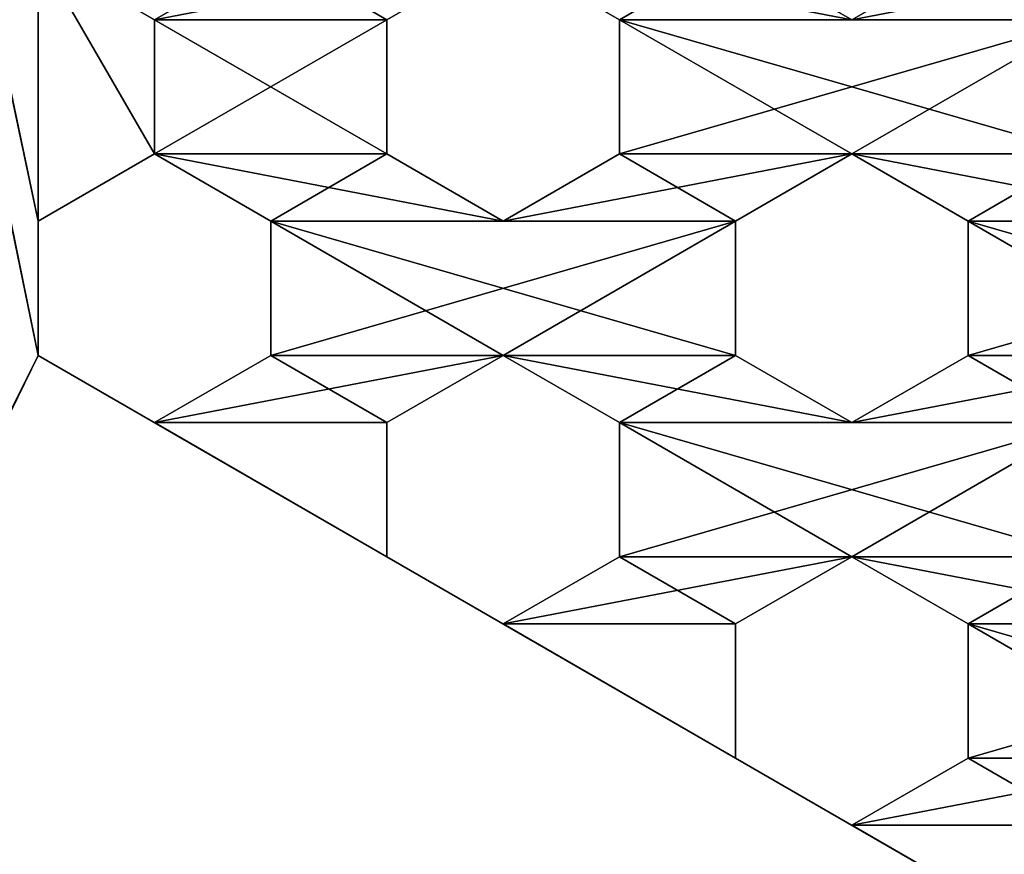
# Model space of a CAD drawing. Extents: x 0 to 500, y 0 to 500.
# Drawn here: x 70 to 150, y 107 to 174 of the extents above; entities that cross this region are included whole.
import ezdxf

# ---------------------------------------------------------------- set-up
doc = ezdxf.new("R2010")
doc.units = 0
doc.layers.get('0').update_dxf_attribs({"color": 13, "linetype": 'CONTINUOUS'})

# ---------------------------------------------------------------- blocks, each defined once
blk = doc.blocks.new('GRUPA_396')
for p, q in [((147.159, 428.125, 497), (141.747, 418.75, 497)), ((147.159, 428.125, 500), (141.747, 418.75, 500)), ((157.985, 428.125, 497), (147.159, 428.125, 497)), ((157.985, 428.125, 500), (147.159, 428.125, 500)), ((147.159, 428.125, 497), (147.159, 428.125, 500)), ((163.397, 418.75, 497), (157.985, 428.125, 497)), ((163.397, 418.75, 500), (157.985, 428.125, 500)), ((157.985, 428.125, 497), (157.985, 428.125, 500)), ((141.747, 418.75, 497), (147.159, 409.375, 497)), ((141.747, 418.75, 500), (147.159, 409.375, 500)), ((141.747, 418.75, 497), (141.747, 418.75, 500)), ((157.985, 409.375, 497), (163.397, 418.75, 497)), ((157.985, 409.375, 500), (163.397, 418.75, 500)), ((163.397, 418.75, 497), (163.397, 418.75, 500)), ((147.159, 409.375, 497), (157.985, 409.375, 497)), ((147.159, 409.375, 500), (157.985, 409.375, 500)), ((147.159, 409.375, 497), (147.159, 409.375, 500)), ((157.985, 409.375, 497), (157.985, 409.375, 500)), ((130.922, 400, 497), (125.509, 390.625, 497)), ((130.922, 400, 500), (125.509, 390.625, 500)), ((141.747, 400, 497), (130.922, 400, 497)), ((141.747, 400, 500), (130.922, 400, 500)), ((130.922, 400, 497), (130.922, 400, 500)), ((147.159, 390.625, 497), (141.747, 400, 497)), ((147.159, 390.625, 500), (141.747, 400, 500)), ((141.747, 400, 497), (141.747, 400, 500)), ((163.397, 400, 497), (157.985, 390.625, 497)), ((163.397, 400, 500), (157.985, 390.625, 500)), ((174.223, 400, 497), (163.397, 400, 497)), ((174.223, 400, 500), (163.397, 400, 500)), ((163.397, 400, 497), (163.397, 400, 500)), ((125.509, 390.625, 497), (130.922, 381.25, 497)), ((125.509, 390.625, 500), (130.922, 381.25, 500)), ((125.509, 390.625, 497), (125.509, 390.625, 500)), ((141.747, 381.25, 497), (147.159, 390.625, 497)), ((141.747, 381.25, 500), (147.159, 390.625, 500)), ((147.159, 390.625, 497), (147.159, 390.625, 500)), ((157.985, 390.625, 497), (163.397, 381.25, 497)), ((157.985, 390.625, 497), (157.985, 390.625, 500)), ((157.985, 390.625, 500), (163.397, 381.25, 500)), ((130.922, 381.25, 497), (141.747, 381.25, 497)), ((130.922, 381.25, 500), (141.747, 381.25, 500)), ((130.922, 381.25, 497), (130.922, 381.25, 500)), ((141.747, 381.25, 497), (141.747, 381.25, 500)), ((163.397, 381.25, 497), (174.223, 381.25, 497)), ((163.397, 381.25, 497), (163.397, 381.25, 500)), ((163.397, 381.25, 500), (174.223, 381.25, 500)), ((114.684, 371.875, 497), (109.271, 362.5, 497)), ((114.684, 371.875, 500), (109.271, 362.5, 500)), ((125.509, 371.875, 497), (114.684, 371.875, 497)), ((125.509, 371.875, 500), (114.684, 371.875, 500)), ((114.684, 371.875, 497), (114.684, 371.875, 500)), ((130.922, 362.5, 497), (125.509, 371.875, 497)), ((130.922, 362.5, 500), (125.509, 371.875, 500)), ((125.509, 371.875, 497), (125.509, 371.875, 500)), ((147.159, 371.875, 497), (141.747, 362.5, 497)), ((147.159, 371.875, 500), (141.747, 362.5, 500)), ((157.985, 371.875, 497), (147.159, 371.875, 497)), ((157.985, 371.875, 500), (147.159, 371.875, 500)), ((147.159, 371.875, 497), (147.159, 371.875, 500)), ((163.397, 362.5, 497), (157.985, 371.875, 497)), ((163.397, 362.5, 500), (157.985, 371.875, 500)), ((157.985, 371.875, 497), (157.985, 371.875, 500)), ((109.271, 362.5, 497), (114.684, 353.125, 497)), ((109.271, 362.5, 497), (109.271, 362.5, 500)), ((109.271, 362.5, 500), (114.684, 353.125, 500)), ((125.509, 353.125, 497), (130.922, 362.5, 497)), ((125.509, 353.125, 500), (130.922, 362.5, 500)), ((130.922, 362.5, 497), (130.922, 362.5, 500)), ((141.747, 362.5, 497), (147.159, 353.125, 497)), ((141.747, 362.5, 497), (141.747, 362.5, 500)), ((141.747, 362.5, 500), (147.159, 353.125, 500)), ((157.985, 353.125, 497), (163.397, 362.5, 497)), ((157.985, 353.125, 500), (163.397, 362.5, 500)), ((163.397, 362.5, 497), (163.397, 362.5, 500)), ((114.684, 353.125, 497), (125.509, 353.125, 497)), ((114.684, 353.125, 497), (114.684, 353.125, 500)), ((114.684, 353.125, 500), (125.509, 353.125, 500)), ((125.509, 353.125, 497), (125.509, 353.125, 500)), ((147.159, 353.125, 497), (157.985, 353.125, 497)), ((147.159, 353.125, 497), (147.159, 353.125, 500)), ((147.159, 353.125, 500), (157.985, 353.125, 500)), ((157.985, 353.125, 497), (157.985, 353.125, 500))]:
    blk.add_line(p, q)
mesh = blk.add_polyface()
corners = [(114.684, 221.875, 500), (109.271, 250, 500), (109.271, 231.25, 500), (114.684, 240.625, 500), (109.271, 193.75, 500), (114.684, 165.625, 500), (114.684, 184.375, 500), (130.922, 193.75, 500), (125.509, 221.875, 500), (125.509, 203.125, 500), (130.922, 212.5, 500), (157.985, 184.375, 500), (163.397, 175, 500), (163.397, 193.75, 500), (174.223, 175, 500), (163.397, 212.5, 500), (174.223, 212.5, 500), (174.223, 193.75, 500), (125.509, 184.375, 500), (130.922, 175, 500), (141.747, 175, 500), (141.747, 212.5, 500), (141.747, 193.75, 500), (147.159, 203.125, 500), (147.159, 221.875, 500), (157.985, 203.125, 500), (147.159, 240.625, 500), (157.985, 240.625, 500), (157.985, 221.875, 500), (163.397, 231.25, 500), (163.397, 250, 500), (174.223, 231.25, 500), (163.397, 268.75, 500), (93.033, 184.375, 500), (98.446, 175, 500), (98.446, 193.75, 500), (109.271, 175, 500), (98.446, 212.5, 500), (109.271, 212.5, 500), (114.684, 203.125, 500), (125.509, 240.625, 500), (130.922, 231.25, 500), (130.922, 250, 500), (141.747, 231.25, 500), (60.557, 221.875, 500), (60.557, 240.625, 500), (49.732, 240.625, 500), (65.97, 231.25, 500), (65.97, 250, 500), (76.795, 231.25, 500), (141.747, 250, 500), (147.159, 165.625, 500), (147.159, 184.375, 500), (93.033, 221.875, 500), (93.033, 203.125, 500), (76.795, 193.75, 500), (76.795, 212.5, 500), (65.97, 212.5, 500), (82.208, 203.125, 500), (82.208, 221.875, 500), (82.208, 240.625, 500), (93.033, 240.625, 500), (98.446, 231.25, 500), (98.446, 250, 500), (0, 0, 500), (44.319, 250, 500), (0, 500, 500), (82.208, 184.375, 500), (76.795, 250, 500)]
mesh.append_faces([[corners[k] for k in face] for face in [(0, 1, 2), (1, 0, 3), (4, 5, 6), (7, 8, 9), (8, 7, 10), (11, 12, 13), (15, 14, 16), (18, 19, 7), (10, 20, 21), (21, 23, 24), (26, 25, 27), (27, 29, 30), (33, 34, 35), (37, 36, 38), (38, 39, 0), (3, 9, 40), (40, 41, 42), (45, 47, 48), (13, 28, 25), (28, 13, 15), (24, 50, 43), (50, 24, 26), (22, 51, 52), (35, 53, 54), (53, 35, 37), (56, 58, 59), (60, 54, 61), (61, 62, 63), (64, 65, 66), (59, 68, 49), (68, 59, 60)]], dxfattribs={"vtx0": -1, "vtx1": -1})
mesh.append_faces([[corners[k] for k in face] for face in [(13, 14, 15), (16, 14, 17), (7, 20, 10), (21, 20, 22), (24, 25, 26), (27, 25, 28), (30, 31, 32), (35, 36, 37), (38, 36, 4), (0, 9, 3), (40, 9, 8), (59, 54, 60), (61, 54, 53)]], dxfattribs={"vtx0": -1, "vtx1": -1, "vtx2": -1})
mesh.append_faces([[corners[k] for k in face] for face in [(7, 19, 20), (21, 22, 23), (24, 23, 25), (27, 28, 29), (30, 29, 31), (35, 34, 36), (38, 4, 39), (0, 39, 9), (40, 8, 41), (42, 41, 43), (44, 45, 46), (45, 44, 47), (48, 47, 49), (55, 56, 57), (56, 55, 58), (59, 58, 54), (61, 53, 62), (63, 62, 2), (46, 57, 44), (57, 67, 55)]], dxfattribs={"vtx0": -1, "vtx2": -1})
mesh = blk.add_polyface()
corners = [(114.684, 334.375, 500), (109.271, 362.5, 500), (109.271, 343.75, 500), (114.684, 353.125, 500), (130.922, 362.5, 500), (125.509, 390.625, 500), (125.509, 371.875, 500), (130.922, 381.25, 500), (174.223, 325, 500), (179.635, 315.625, 500), (179.635, 334.375, 500), (190.461, 315.625, 500), (179.635, 353.125, 500), (109.271, 325, 500), (114.684, 315.625, 500), (125.509, 315.625, 500), (125.509, 353.125, 500), (125.509, 334.375, 500), (130.922, 343.75, 500), (141.747, 343.75, 500), (141.747, 381.25, 500), (141.747, 362.5, 500), (147.159, 371.875, 500), (147.159, 390.625, 500), (157.985, 371.875, 500), (147.159, 409.375, 500), (157.985, 409.375, 500), (157.985, 390.625, 500), (163.397, 400, 500), (163.397, 418.75, 500), (174.223, 400, 500), (163.397, 362.5, 500), (163.397, 381.25, 500), (141.747, 418.75, 500), (141.747, 400, 500), (147.159, 334.375, 500), (147.159, 353.125, 500), (141.747, 325, 500), (147.159, 315.625, 500), (157.985, 315.625, 500), (157.985, 353.125, 500), (157.985, 334.375, 500), (163.397, 343.75, 500), (174.223, 343.75, 500), (174.223, 381.25, 500), (174.223, 362.5, 500), (179.635, 371.875, 500), (179.635, 390.625, 500), (174.223, 418.75, 500), (179.635, 409.375, 500), (147.159, 428.125, 500), (0, 500, 500), (98.446, 343.75, 500), (65.97, 287.5, 500), (49.732, 259.375, 500), (44.319, 250, 500), (82.208, 315.625, 500), (93.033, 334.375, 500), (93.033, 315.625, 500), (114.684, 371.875, 500), (130.922, 400, 500), (179.635, 428.125, 500), (157.985, 428.125, 500)]
mesh.append_faces([[corners[k] for k in face] for face in [(0, 1, 2), (1, 0, 3), (4, 5, 6), (5, 4, 7), (8, 9, 10), (13, 14, 0), (3, 15, 16), (16, 18, 4), (7, 19, 20), (20, 22, 23), (25, 24, 26), (26, 28, 29), (31, 27, 24), (27, 31, 32), (23, 33, 34), (33, 23, 25), (35, 21, 19), (21, 35, 36), (37, 38, 35), (36, 39, 40), (40, 42, 31), (32, 43, 44), (44, 46, 47), (47, 48, 30), (48, 47, 49), (10, 45, 43), (45, 10, 12), (54, 51, 55), (52, 56, 57), (59, 52, 1), (60, 59, 5), (50, 60, 33), (61, 29, 48)]], dxfattribs={"vtx0": -1, "vtx1": -1})
mesh.append_faces([[corners[k] for k in face] for face in [(10, 11, 12), (0, 15, 3), (16, 15, 17), (4, 19, 7), (20, 19, 21), (23, 24, 25), (26, 24, 27), (35, 39, 36), (40, 39, 41), (31, 43, 32), (44, 43, 45), (50, 51, 52), (52, 51, 53), (53, 51, 54), (50, 52, 59), (50, 59, 60), (48, 29, 30)]], dxfattribs={"vtx0": -1, "vtx1": -1, "vtx2": -1})
mesh.append_faces([[corners[k] for k in face] for face in [(16, 17, 18), (4, 18, 19), (20, 21, 22), (23, 22, 24), (26, 27, 28), (29, 28, 30), (40, 41, 42), (31, 42, 43), (44, 45, 46), (57, 56, 58), (1, 52, 2), (5, 59, 6), (33, 60, 34), (61, 62, 29)]], dxfattribs={"vtx0": -1, "vtx2": -1})
mesh = blk.add_polyface()
corners = [(239.175, 325, 500), (244.587, 315.625, 500), (244.587, 334.375, 500), (255.413, 315.625, 500), (244.587, 353.125, 500), (255.413, 353.125, 500), (255.413, 334.375, 500), (206.699, 325, 500), (212.111, 315.625, 500), (212.111, 334.375, 500), (222.937, 315.625, 500), (212.111, 353.125, 500), (222.937, 353.125, 500), (222.937, 334.375, 500), (228.349, 343.75, 500), (228.349, 362.5, 500), (239.175, 343.75, 500), (228.349, 381.25, 500), (239.175, 381.25, 500), (239.175, 362.5, 500), (244.587, 371.875, 500), (244.587, 390.625, 500), (255.413, 371.875, 500), (244.587, 409.375, 500), (255.413, 409.375, 500), (255.413, 390.625, 500), (239.175, 418.75, 500), (239.175, 400, 500), (179.635, 353.125, 500), (190.461, 315.625, 500), (190.461, 353.125, 500), (190.461, 334.375, 500), (195.873, 343.75, 500), (195.873, 362.5, 500), (206.699, 343.75, 500), (195.873, 381.25, 500), (206.699, 381.25, 500), (206.699, 362.5, 500), (212.111, 371.875, 500), (212.111, 390.625, 500), (222.937, 371.875, 500), (212.111, 409.375, 500), (222.937, 409.375, 500), (222.937, 390.625, 500), (228.349, 400, 500), (228.349, 418.75, 500), (206.699, 418.75, 500), (206.699, 400, 500), (179.635, 390.625, 500), (179.635, 371.875, 500), (190.461, 371.875, 500), (179.635, 409.375, 500), (190.461, 409.375, 500), (190.461, 390.625, 500), (195.873, 400, 500), (195.873, 418.75, 500), (195.873, 306.25, 500), (195.873, 325, 500), (0, 500, 500), (147.159, 428.125, 500), (500, 500, 500), (212.111, 428.125, 500), (190.461, 428.125, 500), (244.587, 428.125, 500), (222.937, 428.125, 500)]
mesh.append_faces([[corners[k] for k in face] for face in [(0, 1, 2), (4, 3, 5), (7, 8, 9), (11, 10, 12), (12, 14, 15), (17, 16, 18), (18, 20, 21), (23, 22, 24), (21, 26, 27), (26, 21, 23), (2, 19, 16), (19, 2, 4), (28, 29, 30), (30, 32, 33), (35, 34, 36), (36, 38, 39), (41, 40, 42), (42, 44, 45), (15, 43, 40), (43, 15, 17), (39, 46, 47), (46, 39, 41), (9, 37, 34), (37, 9, 11), (51, 50, 52), (52, 54, 55), (33, 53, 50), (53, 33, 35), (31, 56, 57), (58, 59, 60), (61, 55, 46), (63, 45, 26)]], dxfattribs={"vtx0": -1, "vtx1": -1})
mesh.append_faces([[corners[k] for k in face] for face in [(2, 3, 4), (5, 3, 6), (9, 10, 11), (12, 10, 13), (15, 16, 17), (18, 16, 19), (21, 22, 23), (24, 22, 25), (30, 29, 31), (33, 34, 35), (36, 34, 37), (39, 40, 41), (42, 40, 43), (48, 50, 51), (52, 50, 53), (46, 55, 47), (26, 45, 27)]], dxfattribs={"vtx0": -1, "vtx1": -1, "vtx2": -1})
mesh.append_faces([[corners[k] for k in face] for face in [(12, 13, 14), (15, 14, 16), (18, 19, 20), (21, 20, 22), (30, 31, 32), (33, 32, 34), (36, 37, 38), (39, 38, 40), (42, 43, 44), (45, 44, 27), (48, 49, 50), (52, 53, 54), (55, 54, 47), (61, 62, 55), (63, 64, 45)]], dxfattribs={"vtx0": -1, "vtx2": -1})
mesh = blk.add_polyface()
corners = [(130.922, 250, 497), (125.509, 221.875, 497), (125.509, 240.625, 497), (130.922, 231.25, 497), (65.97, 250, 497), (76.795, 268.75, 497), (65.97, 231.25, 497), (76.795, 231.25, 497), (76.795, 250, 497), (82.208, 240.625, 497), (82.208, 221.875, 497), (93.033, 240.625, 497), (82.208, 203.125, 497), (93.033, 203.125, 497), (93.033, 221.875, 497), (98.446, 212.5, 497), (98.446, 193.75, 497), (109.271, 212.5, 497), (98.446, 175, 497), (109.271, 175, 497), (109.271, 193.75, 497), (163.397, 250, 497), (157.985, 221.875, 497), (157.985, 240.625, 497), (163.397, 231.25, 497), (147.159, 221.875, 497), (141.747, 193.75, 497), (141.747, 212.5, 497), (147.159, 203.125, 497), (141.747, 268.75, 497), (141.747, 231.25, 497), (141.747, 250, 497), (147.159, 240.625, 497), (157.985, 203.125, 497), (163.397, 212.5, 497), (163.397, 193.75, 497), (174.223, 212.5, 497), (163.397, 175, 497), (174.223, 175, 497), (174.223, 268.75, 497), (174.223, 231.25, 497), (3, 500, 497), (44.319, 250, 497), (3, 0, 497), (65.97, 212.5, 497), (49.732, 240.625, 497), (60.557, 221.875, 497), (60.557, 240.625, 497), (82.208, 184.375, 497), (76.795, 193.75, 497), (76.795, 212.5, 497), (98.446, 231.25, 497), (109.271, 268.75, 497), (109.271, 231.25, 497), (109.271, 250, 497), (114.684, 240.625, 497), (114.684, 221.875, 497), (114.684, 203.125, 497), (125.509, 203.125, 497), (130.922, 212.5, 497), (130.922, 193.75, 497), (130.922, 175, 497), (141.747, 175, 497), (147.159, 184.375, 497), (98.446, 250, 497)]
mesh.append_faces([[corners[k] for k in face] for face in [(0, 1, 2), (1, 0, 3), (6, 5, 7), (7, 9, 10), (12, 11, 13), (13, 15, 16), (18, 17, 19), (21, 22, 23), (22, 21, 24), (25, 26, 27), (26, 25, 28), (3, 29, 30), (30, 32, 25), (28, 23, 33), (33, 34, 35), (37, 36, 38), (24, 39, 40), (41, 42, 43), (44, 45, 46), (48, 44, 49), (51, 52, 53), (53, 55, 56), (57, 2, 58), (58, 59, 60), (61, 27, 62), (56, 20, 17), (20, 56, 57), (64, 14, 11), (14, 64, 51), (10, 49, 50), (49, 10, 12), (4, 46, 47), (46, 4, 6)]], dxfattribs={"vtx0": -1, "vtx1": -1})
mesh.append_faces([[corners[k] for k in face] for face in [(4, 5, 6), (7, 5, 8), (10, 11, 12), (13, 11, 14), (16, 17, 18), (19, 17, 20), (0, 29, 3), (30, 29, 31), (25, 23, 28), (33, 23, 22), (35, 36, 37), (21, 39, 24), (56, 2, 57), (58, 2, 1), (60, 27, 61), (62, 27, 26)]], dxfattribs={"vtx0": -1, "vtx1": -1, "vtx2": -1})
mesh.append_faces([[corners[k] for k in face] for face in [(7, 8, 9), (10, 9, 11), (13, 14, 15), (16, 15, 17), (30, 31, 32), (25, 32, 23), (33, 22, 34), (35, 34, 36), (46, 45, 47), (49, 44, 50), (53, 54, 55), (56, 55, 2), (58, 1, 59), (60, 59, 27), (62, 26, 63)]], dxfattribs={"vtx0": -1, "vtx2": -1})
mesh = blk.add_polyface()
corners = [(130.922, 362.5, 497), (125.509, 334.375, 497), (125.509, 353.125, 497), (130.922, 343.75, 497), (163.397, 362.5, 497), (157.985, 334.375, 497), (157.985, 353.125, 497), (163.397, 343.75, 497), (163.397, 418.75, 497), (157.985, 390.625, 497), (157.985, 409.375, 497), (163.397, 400, 497), (147.159, 390.625, 497), (141.747, 362.5, 497), (141.747, 381.25, 497), (147.159, 371.875, 497), (109.271, 362.5, 497), (109.271, 343.75, 497), (98.446, 343.75, 497), (114.684, 353.125, 497), (114.684, 334.375, 497), (114.684, 315.625, 497), (125.509, 315.625, 497), (125.509, 390.625, 497), (125.509, 371.875, 497), (114.684, 371.875, 497), (130.922, 381.25, 497), (141.747, 343.75, 497), (147.159, 353.125, 497), (147.159, 334.375, 497), (147.159, 315.625, 497), (157.985, 315.625, 497), (141.747, 418.75, 497), (141.747, 400, 497), (130.922, 400, 497), (147.159, 409.375, 497), (157.985, 371.875, 497), (163.397, 381.25, 497), (174.223, 381.25, 497), (174.223, 343.75, 497), (174.223, 362.5, 497), (179.635, 353.125, 497), (179.635, 334.375, 497), (190.461, 353.125, 497), (179.635, 315.625, 497), (174.223, 418.75, 497), (174.223, 400, 497), (179.635, 409.375, 497), (179.635, 390.625, 497), (190.461, 409.375, 497), (44.319, 250, 497), (3, 500, 497), (49.732, 259.375, 497), (65.97, 287.5, 497), (147.159, 428.125, 497), (82.208, 315.625, 497), (93.033, 334.375, 497), (157.985, 428.125, 497), (179.635, 428.125, 497), (179.635, 371.875, 497)]
mesh.append_faces([[corners[k] for k in face] for face in [(0, 1, 2), (1, 0, 3), (4, 5, 6), (5, 4, 7), (8, 9, 10), (9, 8, 11), (12, 13, 14), (13, 12, 15), (17, 19, 20), (21, 2, 22), (24, 26, 0), (3, 14, 27), (27, 28, 29), (30, 6, 31), (33, 35, 12), (15, 10, 36), (36, 37, 4), (7, 38, 39), (39, 41, 42), (46, 47, 48), (50, 51, 52), (57, 58, 8), (48, 40, 38), (40, 48, 59)]], dxfattribs={"vtx0": -1, "vtx1": -1})
mesh.append_faces([[corners[k] for k in face] for face in [(20, 2, 21), (22, 2, 1), (0, 14, 3), (27, 14, 13), (29, 6, 30), (31, 6, 5), (12, 10, 15), (36, 10, 9), (4, 38, 7), (39, 38, 40), (42, 43, 44), (52, 51, 53), (53, 51, 18), (18, 51, 54), (18, 54, 25), (25, 54, 34), (8, 58, 11)]], dxfattribs={"vtx0": -1, "vtx1": -1, "vtx2": -1})
mesh.append_faces([[corners[k] for k in face] for face in [(16, 17, 18), (17, 16, 19), (20, 19, 2), (23, 24, 25), (24, 23, 26), (0, 26, 14), (27, 13, 28), (29, 28, 6), (32, 33, 34), (33, 32, 35), (12, 35, 10), (36, 9, 37), (4, 37, 38), (39, 40, 41), (42, 41, 43), (45, 46, 11), (46, 45, 47), (48, 47, 49), (55, 18, 56), (18, 25, 16), (25, 34, 23), (34, 54, 32), (11, 58, 45)]], dxfattribs={"vtx0": -1, "vtx2": -1})
mesh = blk.add_polyface()
corners = [(228.349, 362.5, 497), (222.937, 334.375, 497), (222.937, 353.125, 497), (228.349, 343.75, 497), (228.349, 418.75, 497), (222.937, 390.625, 497), (222.937, 409.375, 497), (228.349, 400, 497), (212.111, 390.625, 497), (206.699, 362.5, 497), (206.699, 381.25, 497), (212.111, 371.875, 497), (244.587, 390.625, 497), (239.175, 362.5, 497), (239.175, 381.25, 497), (244.587, 371.875, 497), (179.635, 315.625, 497), (190.461, 353.125, 497), (190.461, 315.625, 497), (190.461, 334.375, 497), (195.873, 325, 497), (179.635, 390.625, 497), (190.461, 409.375, 497), (179.635, 371.875, 497), (190.461, 371.875, 497), (190.461, 390.625, 497), (195.873, 381.25, 497), (195.873, 362.5, 497), (195.873, 343.75, 497), (206.699, 343.75, 497), (212.111, 353.125, 497), (212.111, 334.375, 497), (212.111, 315.625, 497), (222.937, 315.625, 497), (228.349, 325, 497), (206.699, 418.75, 497), (206.699, 400, 497), (195.873, 400, 497), (212.111, 409.375, 497), (222.937, 371.875, 497), (228.349, 381.25, 497), (239.175, 343.75, 497), (244.587, 353.125, 497), (244.587, 334.375, 497), (255.413, 353.125, 497), (244.587, 315.625, 497), (255.413, 315.625, 497), (255.413, 334.375, 497), (239.175, 418.75, 497), (239.175, 400, 497), (244.587, 409.375, 497), (255.413, 409.375, 497), (255.413, 371.875, 497), (255.413, 390.625, 497), (147.159, 428.125, 497), (3, 500, 497), (497, 500, 497), (190.461, 428.125, 497), (212.111, 428.125, 497), (195.873, 418.75, 497), (222.937, 428.125, 497), (244.587, 428.125, 497)]
mesh.append_faces([[corners[k] for k in face] for face in [(0, 1, 2), (1, 0, 3), (4, 5, 6), (5, 4, 7), (8, 9, 10), (9, 8, 11), (12, 13, 14), (13, 12, 15), (16, 17, 18), (23, 22, 24), (24, 26, 27), (28, 10, 29), (29, 30, 31), (32, 2, 33), (36, 38, 8), (11, 6, 39), (39, 40, 0), (3, 14, 41), (41, 42, 43), (45, 44, 46), (49, 50, 12), (15, 51, 52), (57, 58, 59), (60, 61, 4), (27, 19, 17), (19, 27, 28), (59, 25, 22), (25, 59, 37)]], dxfattribs={"vtx0": -1, "vtx1": -1})
mesh.append_faces([[corners[k] for k in face] for face in [(18, 17, 19), (21, 22, 23), (24, 22, 25), (27, 10, 28), (29, 10, 9), (31, 2, 32), (33, 2, 1), (8, 6, 11), (39, 6, 5), (0, 14, 3), (41, 14, 13), (43, 44, 45), (46, 44, 47), (12, 51, 15), (52, 51, 53), (59, 58, 37), (4, 61, 7)]], dxfattribs={"vtx0": -1, "vtx1": -1, "vtx2": -1})
mesh.append_faces([[corners[k] for k in face] for face in [(18, 19, 20), (24, 25, 26), (27, 26, 10), (29, 9, 30), (31, 30, 2), (33, 1, 34), (35, 36, 37), (36, 35, 38), (8, 38, 6), (39, 5, 40), (0, 40, 14), (41, 13, 42), (43, 42, 44), (48, 49, 7), (49, 48, 50), (12, 50, 51), (54, 55, 56), (37, 58, 35), (7, 61, 48)]], dxfattribs={"vtx0": -1, "vtx2": -1})
mesh = blk.add_polyface()
corners = [(287.889, 353.125, 500), (293.301, 343.75, 500), (293.301, 362.5, 500), (304.127, 343.75, 500), (293.301, 381.25, 500), (304.127, 381.25, 500), (304.127, 362.5, 500), (309.539, 371.875, 500), (309.539, 390.625, 500), (320.365, 371.875, 500), (309.539, 409.375, 500), (320.365, 409.375, 500), (320.365, 390.625, 500), (325.777, 400, 500), (325.777, 418.75, 500), (336.603, 400, 500), (325.777, 362.5, 500), (325.777, 381.25, 500), (304.127, 418.75, 500), (304.127, 400, 500), (309.539, 334.375, 500), (309.539, 353.125, 500), (255.413, 353.125, 500), (255.413, 334.375, 500), (260.825, 343.75, 500), (260.825, 362.5, 500), (271.651, 343.75, 500), (260.825, 381.25, 500), (271.651, 381.25, 500), (271.651, 362.5, 500), (277.063, 371.875, 500), (277.063, 390.625, 500), (287.889, 371.875, 500), (277.063, 409.375, 500), (287.889, 409.375, 500), (287.889, 390.625, 500), (293.301, 400, 500), (293.301, 418.75, 500), (271.651, 418.75, 500), (271.651, 400, 500), (277.063, 334.375, 500), (277.063, 353.125, 500), (255.413, 409.375, 500), (255.413, 390.625, 500), (260.825, 400, 500), (260.825, 418.75, 500), (255.413, 371.875, 500), (320.365, 353.125, 500), (320.365, 334.375, 500), (325.777, 343.75, 500), (336.603, 343.75, 500), (336.603, 381.25, 500), (500, 500, 500), (147.159, 428.125, 500), (157.985, 428.125, 500), (179.635, 428.125, 500), (190.461, 428.125, 500), (212.111, 428.125, 500), (222.937, 428.125, 500), (244.587, 428.125, 500), (277.063, 428.125, 500), (255.413, 428.125, 500), (309.539, 428.125, 500), (287.889, 428.125, 500), (342.015, 428.125, 500), (320.365, 428.125, 500)]
mesh.append_faces([[corners[k] for k in face] for face in [(0, 1, 2), (4, 3, 5), (5, 7, 8), (10, 9, 11), (11, 13, 14), (16, 12, 9), (12, 16, 17), (8, 18, 19), (18, 8, 10), (20, 6, 3), (6, 20, 21), (22, 24, 25), (27, 26, 28), (28, 30, 31), (33, 32, 34), (34, 36, 37), (2, 35, 32), (35, 2, 4), (31, 38, 39), (38, 31, 33), (40, 29, 26), (29, 40, 41), (42, 44, 45), (25, 43, 46), (43, 25, 27), (47, 49, 16), (17, 50, 51), (60, 45, 38), (62, 37, 18)]], dxfattribs={"vtx0": -1, "vtx1": -1})
mesh.append_faces([[corners[k] for k in face] for face in [(2, 3, 4), (5, 3, 6), (8, 9, 10), (11, 9, 12), (25, 26, 27), (28, 26, 29), (31, 32, 33), (34, 32, 35), (16, 50, 17), (52, 54, 55), (52, 56, 57), (52, 58, 59), (38, 45, 39), (18, 37, 19)]], dxfattribs={"vtx0": -1, "vtx1": -1, "vtx2": -1})
mesh.append_faces([[corners[k] for k in face] for face in [(2, 1, 3), (5, 6, 7), (8, 7, 9), (11, 12, 13), (14, 13, 15), (22, 23, 24), (25, 24, 26), (28, 29, 30), (31, 30, 32), (34, 35, 36), (37, 36, 19), (42, 43, 44), (45, 44, 39), (47, 48, 49), (16, 49, 50), (52, 53, 54), (52, 55, 56), (52, 57, 58), (60, 61, 45), (62, 63, 37), (64, 65, 14)]], dxfattribs={"vtx0": -1, "vtx2": -1})
mesh = blk.add_polyface()
corners = [(260.825, 362.5, 497), (255.413, 334.375, 497), (255.413, 353.125, 497), (260.825, 343.75, 497), (260.825, 418.75, 497), (255.413, 390.625, 497), (255.413, 409.375, 497), (260.825, 400, 497), (293.301, 362.5, 497), (287.889, 334.375, 497), (287.889, 353.125, 497), (293.301, 343.75, 497), (293.301, 418.75, 497), (287.889, 390.625, 497), (287.889, 409.375, 497), (293.301, 400, 497), (277.063, 390.625, 497), (271.651, 362.5, 497), (271.651, 381.25, 497), (277.063, 371.875, 497), (325.777, 362.5, 497), (320.365, 334.375, 497), (320.365, 353.125, 497), (325.777, 343.75, 497), (325.777, 418.75, 497), (320.365, 390.625, 497), (320.365, 409.375, 497), (325.777, 400, 497), (309.539, 390.625, 497), (304.127, 362.5, 497), (304.127, 381.25, 497), (309.539, 371.875, 497), (255.413, 371.875, 497), (260.825, 381.25, 497), (271.651, 343.75, 497), (277.063, 353.125, 497), (277.063, 334.375, 497), (271.651, 418.75, 497), (271.651, 400, 497), (277.063, 409.375, 497), (287.889, 371.875, 497), (293.301, 381.25, 497), (304.127, 343.75, 497), (309.539, 353.125, 497), (309.539, 334.375, 497), (304.127, 418.75, 497), (304.127, 400, 497), (309.539, 409.375, 497), (320.365, 371.875, 497), (325.777, 381.25, 497), (336.603, 381.25, 497), (147.159, 428.125, 497), (497, 500, 497), (157.985, 428.125, 497), (179.635, 428.125, 497), (190.461, 428.125, 497), (212.111, 428.125, 497), (222.937, 428.125, 497), (244.587, 428.125, 497), (255.413, 428.125, 497), (277.063, 428.125, 497), (287.889, 428.125, 497), (309.539, 428.125, 497), (320.365, 428.125, 497), (342.015, 428.125, 497)]
mesh.append_faces([[corners[k] for k in face] for face in [(0, 1, 2), (1, 0, 3), (4, 5, 6), (5, 4, 7), (8, 9, 10), (9, 8, 11), (12, 13, 14), (13, 12, 15), (16, 17, 18), (17, 16, 19), (20, 21, 22), (21, 20, 23), (24, 25, 26), (25, 24, 27), (28, 29, 30), (29, 28, 31), (32, 33, 0), (3, 18, 34), (38, 39, 16), (19, 14, 40), (40, 41, 8), (11, 30, 42), (46, 47, 28), (31, 26, 48), (48, 49, 20), (51, 52, 53), (54, 52, 55), (56, 52, 57), (59, 60, 4), (61, 62, 12), (63, 64, 24)]], dxfattribs={"vtx0": -1, "vtx1": -1})
mesh.append_faces([[corners[k] for k in face] for face in [(0, 18, 3), (34, 18, 17), (16, 14, 19), (40, 14, 13), (8, 30, 11), (42, 30, 29), (28, 26, 31), (48, 26, 25), (20, 50, 23), (53, 52, 54), (55, 52, 56), (57, 52, 58), (4, 60, 7), (12, 62, 15), (24, 64, 27)]], dxfattribs={"vtx0": -1, "vtx1": -1, "vtx2": -1})
mesh.append_faces([[corners[k] for k in face] for face in [(32, 5, 33), (0, 33, 18), (34, 17, 35), (36, 35, 10), (37, 38, 7), (38, 37, 39), (16, 39, 14), (40, 13, 41), (8, 41, 30), (42, 29, 43), (44, 43, 22), (45, 46, 15), (46, 45, 47), (28, 47, 26), (48, 25, 49), (20, 49, 50), (7, 60, 37), (15, 62, 45)]], dxfattribs={"vtx0": -1, "vtx2": -1})
mesh = blk.add_polyface()
corners = [(147.159, 428.125, 497), (141.747, 418.75, 500), (141.747, 418.75, 497), (147.159, 428.125, 500)]
mesh.append_faces([[corners[k] for k in face] for face in [(0, 1, 2), (1, 0, 3)]], dxfattribs={"vtx0": -1})
mesh = blk.add_polyface()
corners = [(157.985, 428.125, 500), (147.159, 428.125, 497), (157.985, 428.125, 497), (147.159, 428.125, 500)]
mesh.append_faces([[corners[k] for k in face] for face in [(0, 1, 2), (1, 0, 3)]], dxfattribs={"vtx0": -1})
mesh = blk.add_polyface()
corners = [(157.985, 428.125, 500), (163.397, 418.75, 497), (163.397, 418.75, 500), (157.985, 428.125, 497)]
mesh.append_faces([[corners[k] for k in face] for face in [(0, 1, 2), (1, 0, 3)]], dxfattribs={"vtx0": -1})
mesh = blk.add_polyface()
corners = [(141.747, 418.75, 497), (147.159, 409.375, 500), (147.159, 409.375, 497), (141.747, 418.75, 500)]
mesh.append_faces([[corners[k] for k in face] for face in [(0, 1, 2), (1, 0, 3)]], dxfattribs={"vtx0": -1})
mesh = blk.add_polyface()
corners = [(163.397, 418.75, 500), (157.985, 409.375, 497), (157.985, 409.375, 500), (163.397, 418.75, 497)]
mesh.append_faces([[corners[k] for k in face] for face in [(0, 1, 2), (1, 0, 3)]], dxfattribs={"vtx0": -1})
mesh = blk.add_polyface()
corners = [(147.159, 409.375, 500), (157.985, 409.375, 497), (147.159, 409.375, 497), (157.985, 409.375, 500)]
mesh.append_faces([[corners[k] for k in face] for face in [(0, 1, 2), (1, 0, 3)]], dxfattribs={"vtx0": -1})
mesh = blk.add_polyface()
corners = [(130.922, 400, 497), (125.509, 390.625, 500), (125.509, 390.625, 497), (130.922, 400, 500)]
mesh.append_faces([[corners[k] for k in face] for face in [(0, 1, 2), (1, 0, 3)]], dxfattribs={"vtx0": -1})
mesh = blk.add_polyface()
corners = [(141.747, 400, 500), (130.922, 400, 497), (141.747, 400, 497), (130.922, 400, 500)]
mesh.append_faces([[corners[k] for k in face] for face in [(0, 1, 2), (1, 0, 3)]], dxfattribs={"vtx0": -1})
mesh = blk.add_polyface()
corners = [(141.747, 400, 500), (147.159, 390.625, 497), (147.159, 390.625, 500), (141.747, 400, 497)]
mesh.append_faces([[corners[k] for k in face] for face in [(0, 1, 2), (1, 0, 3)]], dxfattribs={"vtx0": -1})
mesh = blk.add_polyface()
corners = [(163.397, 400, 497), (157.985, 390.625, 500), (157.985, 390.625, 497), (163.397, 400, 500)]
mesh.append_faces([[corners[k] for k in face] for face in [(0, 1, 2), (1, 0, 3)]], dxfattribs={"vtx0": -1})
mesh = blk.add_polyface()
corners = [(174.223, 400, 500), (163.397, 400, 497), (174.223, 400, 497), (163.397, 400, 500)]
mesh.append_faces([[corners[k] for k in face] for face in [(0, 1, 2), (1, 0, 3)]], dxfattribs={"vtx0": -1})
mesh = blk.add_polyface()
corners = [(125.509, 390.625, 497), (130.922, 381.25, 500), (130.922, 381.25, 497), (125.509, 390.625, 500)]
mesh.append_faces([[corners[k] for k in face] for face in [(0, 1, 2), (1, 0, 3)]], dxfattribs={"vtx0": -1})
mesh = blk.add_polyface()
corners = [(147.159, 390.625, 500), (141.747, 381.25, 497), (141.747, 381.25, 500), (147.159, 390.625, 497)]
mesh.append_faces([[corners[k] for k in face] for face in [(0, 1, 2), (1, 0, 3)]], dxfattribs={"vtx0": -1})
mesh = blk.add_polyface()
corners = [(157.985, 390.625, 497), (163.397, 381.25, 500), (163.397, 381.25, 497), (157.985, 390.625, 500)]
mesh.append_faces([[corners[k] for k in face] for face in [(0, 1, 2), (1, 0, 3)]], dxfattribs={"vtx0": -1})
mesh = blk.add_polyface()
corners = [(130.922, 381.25, 500), (141.747, 381.25, 497), (130.922, 381.25, 497), (141.747, 381.25, 500)]
mesh.append_faces([[corners[k] for k in face] for face in [(0, 1, 2), (1, 0, 3)]], dxfattribs={"vtx0": -1})
mesh = blk.add_polyface()
corners = [(163.397, 381.25, 500), (174.223, 381.25, 497), (163.397, 381.25, 497), (174.223, 381.25, 500)]
mesh.append_faces([[corners[k] for k in face] for face in [(0, 1, 2), (1, 0, 3)]], dxfattribs={"vtx0": -1})
mesh = blk.add_polyface()
corners = [(114.684, 371.875, 497), (109.271, 362.5, 500), (109.271, 362.5, 497), (114.684, 371.875, 500)]
mesh.append_faces([[corners[k] for k in face] for face in [(0, 1, 2), (1, 0, 3)]], dxfattribs={"vtx0": -1})
mesh = blk.add_polyface()
corners = [(125.509, 371.875, 500), (114.684, 371.875, 497), (125.509, 371.875, 497), (114.684, 371.875, 500)]
mesh.append_faces([[corners[k] for k in face] for face in [(0, 1, 2), (1, 0, 3)]], dxfattribs={"vtx0": -1})
mesh = blk.add_polyface()
corners = [(125.509, 371.875, 500), (130.922, 362.5, 497), (130.922, 362.5, 500), (125.509, 371.875, 497)]
mesh.append_faces([[corners[k] for k in face] for face in [(0, 1, 2), (1, 0, 3)]], dxfattribs={"vtx0": -1})
mesh = blk.add_polyface()
corners = [(147.159, 371.875, 497), (141.747, 362.5, 500), (141.747, 362.5, 497), (147.159, 371.875, 500)]
mesh.append_faces([[corners[k] for k in face] for face in [(0, 1, 2), (1, 0, 3)]], dxfattribs={"vtx0": -1})
mesh = blk.add_polyface()
corners = [(157.985, 371.875, 500), (147.159, 371.875, 497), (157.985, 371.875, 497), (147.159, 371.875, 500)]
mesh.append_faces([[corners[k] for k in face] for face in [(0, 1, 2), (1, 0, 3)]], dxfattribs={"vtx0": -1})
mesh = blk.add_polyface()
corners = [(157.985, 371.875, 500), (163.397, 362.5, 497), (163.397, 362.5, 500), (157.985, 371.875, 497)]
mesh.append_faces([[corners[k] for k in face] for face in [(0, 1, 2), (1, 0, 3)]], dxfattribs={"vtx0": -1})
mesh = blk.add_polyface()
corners = [(109.271, 362.5, 497), (114.684, 353.125, 500), (114.684, 353.125, 497), (109.271, 362.5, 500)]
mesh.append_faces([[corners[k] for k in face] for face in [(0, 1, 2), (1, 0, 3)]], dxfattribs={"vtx0": -1})
mesh = blk.add_polyface()
corners = [(130.922, 362.5, 500), (125.509, 353.125, 497), (125.509, 353.125, 500), (130.922, 362.5, 497)]
mesh.append_faces([[corners[k] for k in face] for face in [(0, 1, 2), (1, 0, 3)]], dxfattribs={"vtx0": -1})
mesh = blk.add_polyface()
corners = [(141.747, 362.5, 497), (147.159, 353.125, 500), (147.159, 353.125, 497), (141.747, 362.5, 500)]
mesh.append_faces([[corners[k] for k in face] for face in [(0, 1, 2), (1, 0, 3)]], dxfattribs={"vtx0": -1})
mesh = blk.add_polyface()
corners = [(163.397, 362.5, 500), (157.985, 353.125, 497), (157.985, 353.125, 500), (163.397, 362.5, 497)]
mesh.append_faces([[corners[k] for k in face] for face in [(0, 1, 2), (1, 0, 3)]], dxfattribs={"vtx0": -1})
mesh = blk.add_polyface()
corners = [(114.684, 353.125, 500), (125.509, 353.125, 497), (114.684, 353.125, 497), (125.509, 353.125, 500)]
mesh.append_faces([[corners[k] for k in face] for face in [(0, 1, 2), (1, 0, 3)]], dxfattribs={"vtx0": -1})
mesh = blk.add_polyface()
corners = [(147.159, 353.125, 500), (157.985, 353.125, 497), (147.159, 353.125, 497), (157.985, 353.125, 500)]
mesh.append_faces([[corners[k] for k in face] for face in [(0, 1, 2), (1, 0, 3)]], dxfattribs={"vtx0": -1})
blk = doc.blocks.new('GRUPA_439')
blk.add_blockref('GRUPA_396', (0, 0))
blk = doc.blocks.new('GRUPA_466')
at = {"rotation": 90}
blk.add_blockref('GRUPA_439', (500, 0), dxfattribs=at)

msp = doc.modelspace()

# ---------------------------------------------------------------- block references
msp.add_blockref('GRUPA_466', (0, 0))

doc.saveas('drawing.dxf')
